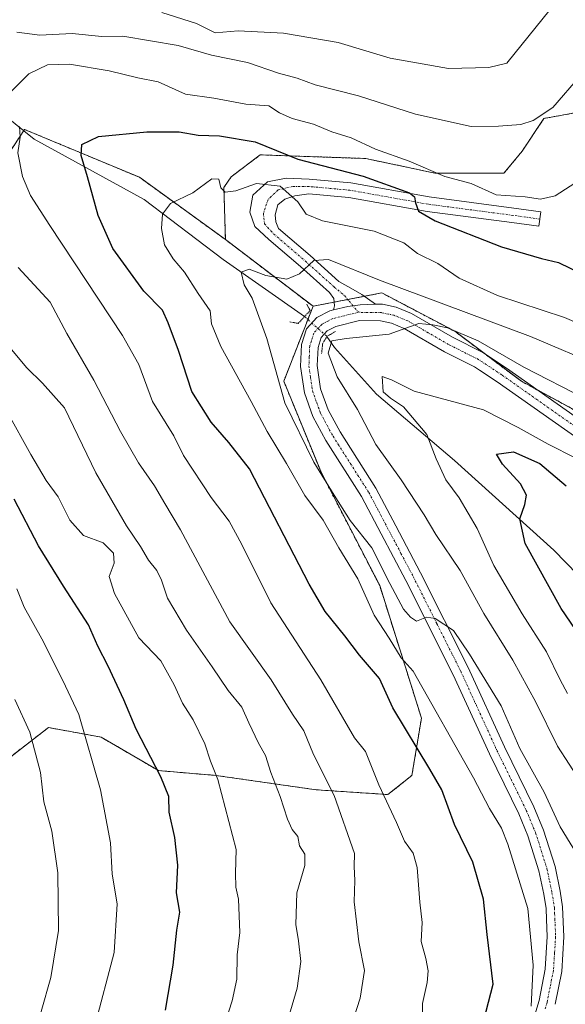
# Model space of a CAD drawing. Units: metres. Extents: x 665217 to 668680, y 4739666 to 4742062.
# Drawn here: x 666470 to 666601, y 4740402 to 4740638 of the extents above; entities that cross this region are included whole.
import ezdxf

# ---------------------------------------------------------------- set-up
doc = ezdxf.new("R2010")
doc.units = ezdxf.units.M
doc.header["$MEASUREMENT"] = 0
for name, pattern in [('TRAZO_Y_PUNTO', [1, 0.5, -0.25, 0, -0.25]), ('TRAZOS', [0.75, 0.5, -0.25]), ('TRAZOS2', [0.375, 0.25, -0.125])]:
    doc.linetypes.add(name, pattern=pattern)
for name, color, linetype, lineweight in [('Arbolado forestal', 92, 'TRAZOS', 0), ('Arbolado forestal CxS', 92, 'Continuous', 0), ('Camino', 19, 'Continuous', 0), ('Camino Cxs', 19, 'Continuous', 0), ('Camino eje', 39, 'TRAZO_Y_PUNTO', 13), ('Corriente natural lineal', 142, 'Continuous', 13), ('Corriente natural lineal oculto', 19, 'TRAZO_Y_PUNTO', 13), ('Curva de nivel maestra', 36, 'Continuous', 30), ('Curva de nivel normal', 36, 'Continuous', 0), ('Pista no pavimentada', 254, 'Continuous', 13), ('Pista no pavimentada Cxs', 254, 'Continuous', 0), ('Pista pavimentada eje', 135, 'TRAZO_Y_PUNTO', 0), ('Puente lineal', 2, 'TRAZOS2', 0), ('Suelo desnudo', 252, 'Continuous', 0), ('Suelo desnudo CxS', 43, 'Continuous', 0)]:
    doc.layers.add(name, color=color, linetype=linetype, lineweight=lineweight)

# ---------------------------------------------------------------- blocks, each defined once
blk = doc.blocks.new('*U151')
at = {"layer": 'Arbolado forestal CxS', "color": 92, "linetype": 'Continuous', "lineweight": 0}
blk.add_polyline3d([(666461.84, 4740456.79, 789.77), (666476.73, 4740468.25, 783.2), (666489.33, 4740465.96, 778.41), (666503.07, 4740457.94, 775.09), (666516.81, 4740456.79, 769.94), (666540.86, 4740453.35, 761.48), (666558.04, 4740452.21, 754.44), (666563.77, 4740456.79, 751.82), (666566.06, 4740470.54, 747.23), (666556.05, 4740502.26, 741.75), (666542.08, 4740529.21, 739.24), (666533.09, 4740551.18, 739.1), (666540.08, 4740569.14, 736.77), (666556.57, 4740572.33, 737.97), (666574.02, 4740563.15, 735.03), (666589.99, 4740551.17, 733.78), (666625.37, 4740531.99, 733.58)], dxfattribs=at)
blk = doc.blocks.new('*U161')
at = {"layer": 'Curva de nivel normal', "color": 36, "linetype": 'Continuous', "lineweight": 0}
for points in [[(666604.11, 4740599.46, 755), (666598.04, 4740595.62, 755), (666594.56, 4740594.78, 755), (666590.9, 4740595.37, 755), (666583.95, 4740595.86, 755), (666577.95, 4740598.57, 755), (666571.67, 4740600.19, 755), (666563.08, 4740603.92, 755), (666555.01, 4740606.78, 755), (666549.24, 4740609.47, 755), (666544.6, 4740610.93, 755), (666540.16, 4740612.72, 755), (666535.06, 4740614.07, 755), (666532.06, 4740615.48, 755), (666529.52, 4740617.11, 755), (666524.01, 4740617.55, 755), (666516.34, 4740618.93, 755), (666509.57, 4740619.92, 755), (666503.03, 4740622.84, 755), (666498.09, 4740623.82, 755), (666491.24, 4740625.49, 755), (666481.76, 4740627.11, 755), (666476.49, 4740626.97, 755), (666472.05, 4740624.78, 755), (666467.41, 4740620.14, 755)], [(666469.76, 4740612.22, 755), (666469.92, 4740609.63, 755), (666469.42, 4740605.88, 755), (666470.48, 4740600.24, 755), (666472.4, 4740595.67, 755), (666477.05, 4740588.49, 755), (666494.49, 4740562.15, 755), (666498.38, 4740555.21, 755), (666501.61, 4740546.32, 755), (666506.71, 4740538.1, 755), (666509.1, 4740533.4, 755), (666515.65, 4740523.36, 755), (666519.98, 4740517.69, 755), (666523.01, 4740512.06, 755), (666529.96, 4740498.09, 755), (666541.98, 4740479.72, 755), (666550.03, 4740465.82, 755), (666552.66, 4740462.48, 755), (666555.81, 4740454.52, 755), (666560.11, 4740445.49, 755), (666562.01, 4740441.06, 755), (666564.1, 4740438.17, 755), (666565, 4740434.72, 755), (666565.7, 4740426.41, 755), (666566.2, 4740421.58, 755), (666566.01, 4740417.05, 755), (666567.12, 4740412.95, 755), (666567.68, 4740410.01, 755), (666567.43, 4740407.2, 755), (666566.33, 4740402.2, 755), (666566.41, 4740397.4, 755)]]:
    blk.add_polyline3d(points, dxfattribs=at)
blk = doc.blocks.new('*U163')
at = {"layer": 'Curva de nivel normal', "color": 36, "linetype": 'Continuous', "lineweight": 0}
blk.add_polyline3d([(666467.23, 4740373.54, 785), (666471.52, 4740381.44, 785), (666472.3, 4740387.34, 785), (666475, 4740400.24, 785), (666477.26, 4740408.42, 785), (666479.09, 4740419.66, 785), (666478.94, 4740433.44, 785), (666477.53, 4740443.41, 785), (666475.6, 4740450.44, 785), (666474.84, 4740457.53, 785), (666472.23, 4740467.18, 785), (666468.64, 4740475.01, 785)], dxfattribs=at)
blk = doc.blocks.new('*U165')
at = {"layer": 'Curva de nivel normal', "color": 36, "linetype": 'Continuous', "lineweight": 0}
blk.add_polyline3d([(666616.05, 4740559.64, 745), (666600.32, 4740566.48, 745), (666584.24, 4740571.74, 745), (666575.08, 4740575.83, 745), (666569.98, 4740579.35, 745), (666565.12, 4740581.8, 745), (666561.82, 4740584.34, 745), (666554.71, 4740587.08, 745), (666542.36, 4740589.56, 745), (666538.45, 4740591.16, 745), (666536.46, 4740594.14, 745), (666532.23, 4740597.88, 745), (666526.58, 4740598.55, 745), (666521.56, 4740596.81, 745), (666519.07, 4740596.45, 745), (666518.01, 4740597.51, 745), (666517.56, 4740599.55, 745), (666515.88, 4740599.68, 745), (666511.28, 4740596.32, 745), (666505.95, 4740593.78, 745), (666504.06, 4740591.16, 745), (666503.78, 4740587.74, 745), (666504.55, 4740583.82, 745), (666506.58, 4740580.48, 745), (666509.31, 4740577.28, 745), (666512.6, 4740572.2, 745), (666515.46, 4740568.04, 745), (666515.78, 4740564.9, 745), (666518.03, 4740559.47, 745), (666525.29, 4740546.36, 745), (666529.12, 4740539.17, 745), (666533.77, 4740531.48, 745), (666538.12, 4740523.83, 745), (666542.54, 4740517.92, 745), (666546.27, 4740511.32, 745), (666550.78, 4740503.83, 745), (666554.76, 4740495.14, 745), (666558.3, 4740489.68, 745), (666561.21, 4740484.92, 745), (666564.06, 4740481.78, 745), (666578.48, 4740456.2, 745), (666582.34, 4740448.86, 745), (666585.22, 4740444.17, 745), (666586.72, 4740440.29, 745), (666591.52, 4740424.9, 745), (666592.84, 4740411.32, 745), (666592.37, 4740401.53, 745)], dxfattribs=at)
blk = doc.blocks.new('*U183')
at = {"layer": 'Curva de nivel normal', "color": 36, "linetype": 'Continuous', "lineweight": 0}
blk.add_polyline3d([(666601.01, 4740476.39, 730), (666599.25, 4740479.69, 730), (666595.99, 4740486.42, 730), (666590.16, 4740495.51, 730), (666583.38, 4740507.02, 730), (666579.4, 4740515.91, 730), (666575.09, 4740523.26, 730), (666571.89, 4740527.6, 730), (666569.55, 4740532.6, 730), (666567.37, 4740538.42, 730), (666561.79, 4740545.02, 730), (666558.62, 4740547.09, 730), (666556.88, 4740548.63, 730), (666556.65, 4740552.32, 730), (666558.87, 4740551.49, 730), (666564.34, 4740548.79, 730), (666580.94, 4740544.32, 730), (666589.22, 4740540.1, 730), (666596.37, 4740536.08, 730), (666603.06, 4740532.77, 730)], dxfattribs=at)
blk = doc.blocks.new('*U191')
at = {"layer": 'Curva de nivel normal', "color": 36, "linetype": 'Continuous', "lineweight": 0}
for points in [[(666532.7, 4740393.65, 765), (666536.27, 4740405.82, 765), (666537.16, 4740412.2, 765), (666536.62, 4740417.2, 765), (666535.94, 4740421.07, 765), (666536.21, 4740428.7, 765), (666538.15, 4740435.22, 765), (666538.13, 4740437.9, 765), (666536.86, 4740439.92, 765), (666536.48, 4740442.13, 765), (666535.1, 4740443.88, 765), (666533.98, 4740446.29, 765), (666532.21, 4740451.73, 765), (666529.96, 4740457.52, 765), (666528.74, 4740461.54, 765), (666527.04, 4740464.54, 765), (666524.68, 4740469.39, 765), (666523.04, 4740473.12, 765), (666519.76, 4740477.14, 765), (666515.92, 4740482.83, 765), (666509.74, 4740491.58, 765), (666505.25, 4740499.26, 765), (666503.82, 4740503.55, 765), (666502.66, 4740505.9, 765), (666500.71, 4740508.3, 765), (666498.74, 4740511.64, 765), (666495.38, 4740516.54, 765), (666488.08, 4740529.22, 765), (666480.56, 4740544.79, 765), (666475.32, 4740550.69, 765), (666471.57, 4740554.42, 765), (666464.97, 4740562.11, 765)], [(666503.88, 4740639.48, 765), (666512.15, 4740636.84, 765), (666516.66, 4740634.62, 765), (666522.16, 4740635.06, 765), (666533.03, 4740634.57, 765), (666546.07, 4740632.3, 765), (666558.59, 4740628.53, 765), (666572.5, 4740626.06, 765), (666582.16, 4740626.29, 765), (666586.49, 4740627.36, 765), (666596.89, 4740640.23, 765)]]:
    blk.add_polyline3d(points, dxfattribs=at)
blk = doc.blocks.new('*U196')
at = {"layer": 'Curva de nivel normal', "color": 36, "linetype": 'Continuous', "lineweight": 0}
blk.add_polyline3d([(666605.51, 4740546.89, 735), (666590.55, 4740554.59, 735), (666579.67, 4740560.89, 735), (666572.31, 4740563.98, 735), (666568.79, 4740564.72, 735), (666565.39, 4740564.99, 735), (666558.36, 4740562.46, 735), (666548.02, 4740561.41, 735), (666544.58, 4740560.84, 735), (666543.68, 4740557.88, 735), (666545.85, 4740552.23, 735), (666550.73, 4740544.44, 735), (666555.1, 4740536.02, 735), (666561.21, 4740527.54, 735), (666566.72, 4740519.19, 735), (666569.51, 4740514.48, 735), (666575.3, 4740505.87, 735), (666581.02, 4740495.6, 735), (666587.96, 4740484.38, 735), (666593.45, 4740474.36, 735), (666598.63, 4740463.8, 735), (666604.24, 4740455.21, 735)], dxfattribs=at)
blk = doc.blocks.new('*U226')
at = {"layer": 'Curva de nivel normal', "color": 36, "linetype": 'Continuous', "lineweight": 0}
for points in [[(666549.73, 4740398.28, 760), (666551.38, 4740403.43, 760), (666552.42, 4740410.06, 760), (666551.03, 4740416.96, 760), (666549.93, 4740426.5, 760), (666550.07, 4740431.6, 760), (666549.96, 4740435.01, 760), (666550.04, 4740438.09, 760), (666545.14, 4740452.01, 760), (666540.23, 4740461.79, 760), (666537.9, 4740467.49, 760), (666535.19, 4740471.42, 760), (666530.02, 4740479.68, 760), (666520.15, 4740493.58, 760), (666508.38, 4740515.58, 760), (666504.58, 4740521.87, 760), (666502.14, 4740526.15, 760), (666498.3, 4740531.66, 760), (666493.99, 4740539.15, 760), (666487.62, 4740551.47, 760), (666481.08, 4740562.58, 760), (666477.09, 4740570.14, 760), (666469.44, 4740578.41, 760)], [(666469.11, 4740634.74, 760), (666474.66, 4740634.03, 760), (666482.36, 4740634.46, 760), (666489.5, 4740633.74, 760), (666494.55, 4740633.78, 760), (666507.79, 4740631.56, 760), (666515.8, 4740629.24, 760), (666524.36, 4740627.51, 760), (666531.85, 4740624.93, 760), (666536.3, 4740623.78, 760), (666540.58, 4740622.2, 760), (666551, 4740619.54, 760), (666564.6, 4740615.11, 760), (666577.98, 4740612.21, 760), (666584.49, 4740612.3, 760), (666589.86, 4740612.64, 760), (666592.81, 4740613.61, 760), (666597.49, 4740616.7, 760), (666604.12, 4740624.42, 760), (666607.92, 4740627.83, 760), (666610.42, 4740631.91, 760), (666614.7, 4740643.01, 760)]]:
    blk.add_polyline3d(points, dxfattribs=at)
blk = doc.blocks.new('*U230')
at = {"layer": 'Curva de nivel normal', "color": 36, "linetype": 'Continuous', "lineweight": 0}
blk.add_polyline3d([(666516.61, 4740390.2, 770), (666520.69, 4740402.82, 770), (666521.86, 4740408.01, 770), (666521.89, 4740413.82, 770), (666522.55, 4740419.18, 770), (666522.26, 4740427.15, 770), (666521.61, 4740430.01, 770), (666521.52, 4740433.41, 770), (666521.68, 4740439.06, 770), (666517.28, 4740455.83, 770), (666515.49, 4740460.22, 770), (666514.15, 4740464.39, 770), (666511.41, 4740470.12, 770), (666508.79, 4740474.12, 770), (666506.82, 4740478.51, 770), (666503.64, 4740484.26, 770), (666498.39, 4740489.77, 770), (666492.56, 4740500.36, 770), (666491.24, 4740504.45, 770), (666492.46, 4740507.6, 770), (666492.27, 4740510.02, 770), (666489.84, 4740512.46, 770), (666485.08, 4740514.28, 770), (666481.84, 4740517.89, 770), (666479.04, 4740523.53, 770), (666476.15, 4740527.38, 770), (666472.49, 4740533.64, 770), (666466.82, 4740543.82, 770)], dxfattribs=at)
blk = doc.blocks.new('*U232')
at = {"layer": 'Curva de nivel normal', "color": 36, "linetype": 'Continuous', "lineweight": 0}
blk.add_polyline3d([(666609.5, 4740554.53, 740), (666592.21, 4740561.92, 740), (666556, 4740575.38, 740), (666543.75, 4740580.31, 740), (666540.3, 4740580.12, 740), (666536.82, 4740576.9, 740), (666533.82, 4740575.63, 740), (666528.82, 4740576.53, 740), (666524.8, 4740578.02, 740), (666522.89, 4740577.3, 740), (666523.59, 4740574.3, 740), (666525.51, 4740571.05, 740), (666529.02, 4740561.4, 740), (666533.34, 4740546.03, 740), (666540.26, 4740531.83, 740), (666545.13, 4740523.94, 740), (666548.97, 4740517.85, 740), (666554.16, 4740511.26, 740), (666558.44, 4740502.73, 740), (666561.79, 4740496.57, 740), (666563.43, 4740494.68, 740), (666564.85, 4740493.73, 740), (666567.28, 4740494.72, 740), (666569.36, 4740494.4, 740), (666573.76, 4740491.47, 740), (666577.56, 4740485.86, 740), (666585.13, 4740473.42, 740), (666589.64, 4740463.24, 740), (666595.44, 4740452.77, 740), (666599.3, 4740444.44, 740), (666605.57, 4740434.21, 740)], dxfattribs=at)
blk = doc.blocks.new('*U233')
at = {"layer": 'Curva de nivel normal', "color": 36, "linetype": 'Continuous', "lineweight": 0}
blk.add_polyline3d([(666487.76, 4740396.54, 780), (666492.48, 4740414.37, 780), (666493.16, 4740426.07, 780), (666492.01, 4740433.14, 780), (666491.59, 4740440.65, 780), (666489.22, 4740453.35, 780), (666483.98, 4740471.36, 780), (666480.18, 4740479.56, 780), (666475.1, 4740489.48, 780), (666470.86, 4740497.11, 780), (666469.12, 4740501.5, 780)], dxfattribs=at)
blk = doc.blocks.new('*U246')
at = {"layer": 'Curva de nivel maestra', "color": 36, "linetype": 'Continuous', "lineweight": 30}
blk.add_polyline3d([(666580.99, 4740398.2, 750), (666583.24, 4740406.84, 750), (666581.81, 4740418.67, 750), (666580.89, 4740427.14, 750), (666578.32, 4740436.03, 750), (666573.96, 4740445.01, 750), (666570.97, 4740453.35, 750), (666568.1, 4740458.26, 750), (666559.21, 4740472.98, 750), (666556.03, 4740479.98, 750), (666551.18, 4740485.61, 750), (666547.67, 4740490.25, 750), (666543.02, 4740496.02, 750), (666539.15, 4740502.56, 750), (666524.86, 4740530.24, 750), (666519.93, 4740536.48, 750), (666515.66, 4740541.38, 750), (666511.03, 4740548.74, 750), (666507.88, 4740558.51, 750), (666505.42, 4740565.14, 750), (666504.04, 4740568.2, 750), (666499.59, 4740572.74, 750), (666492.12, 4740583, 750), (666488.6, 4740590.84, 750), (666486.1, 4740600.11, 750), (666484.52, 4740605.26, 750), (666484.71, 4740607.84, 750), (666488.71, 4740609.79, 750), (666500.29, 4740610.89, 750), (666508.02, 4740610.92, 750), (666512.54, 4740610.07, 750), (666517.68, 4740609.92, 750), (666526.26, 4740608.48, 750), (666536.47, 4740604.39, 750), (666552.1, 4740600.32, 750), (666563.18, 4740596.3, 750), (666564.4, 4740595.33, 750), (666564.6, 4740593.87, 750), (666565.32, 4740591.87, 750), (666569.34, 4740589.58, 750), (666585.22, 4740583.33, 750), (666594.77, 4740580.59, 750), (666598.9, 4740579.58, 750), (666604.29, 4740577.02, 750)], dxfattribs=at)
blk = doc.blocks.new('*U258')
at = {"layer": 'Curva de nivel maestra', "color": 36, "linetype": 'Continuous', "lineweight": 30}
blk.add_polyline3d([(666504.74, 4740400.57, 775), (666506.57, 4740411.34, 775), (666507.45, 4740419.73, 775), (666508.16, 4740424.06, 775), (666507.36, 4740428.7, 775), (666507.68, 4740435.28, 775), (666506.96, 4740441.91, 775), (666505.63, 4740448.02, 775), (666505.53, 4740451.73, 775), (666503.67, 4740456.48, 775), (666497.71, 4740467.84, 775), (666494.75, 4740474.87, 775), (666491.04, 4740482.95, 775), (666488.52, 4740487.75, 775), (666486.32, 4740492.83, 775), (666480.34, 4740502.15, 775), (666474.35, 4740511.73, 775), (666468.49, 4740522.91, 775)], dxfattribs=at)

msp = doc.modelspace()

# ---------------------------------------------------------------- linework, layer by layer
at = {"layer": 'Arbolado forestal', "color": 92, "linetype": 'TRAZOS', "lineweight": 0}
for points in [[(666519.1, 4740585.12, 742.29), (666498.49, 4740600.02, 746.79), (666471, 4740611.48, 754.12), (666470.82, 4740611.19, 754.21), (666464.46, 4740601.59, 756.85), (666453.48, 4740594.1, 761.76), (666445.5, 4740590.11, 765.99), (666432.52, 4740589.61, 771.95), (666421.76, 4740594.29, 775.56), (666417.18, 4740613.77, 771.3), (666409.16, 4740626.37, 772.01), (666405.72, 4740637.83, 771.1), (666395.42, 4740650.43, 773.31), (666377.09, 4740657.31, 779.02), (666357.62, 4740665.33, 785.73), (666352.58, 4740666.81, 788.41), (666340.87, 4740670.26, 793.54), (666338.15, 4740671.06, 793.96)], [(666673.47, 4740498.76, 727.34), (666672.89, 4740518.3, 738.78), (666678.98, 4740535.71, 739.96), (666684.21, 4740550.52, 739.28), (666684.21, 4740566.2, 738.64), (666677.24, 4740578.39, 740.52), (666665.05, 4740587.97, 743.08), (666649.37, 4740597.55, 745.97), (666632.83, 4740603.64, 750.92), (666621.51, 4740608.87, 753.69), (666604.96, 4740615.84, 758.41), (666595.38, 4740614.1, 759.82), (666590.15, 4740606.26, 758.87), (666585.8, 4740601.03, 756.98), (666569.25, 4740601.03, 754.42), (666552.7, 4740604.52, 752.61), (666527.45, 4740605.39, 748.37), (666520.48, 4740600.16, 745.81), (666518.74, 4740597.55, 744.86), (666519.1, 4740585.12, 742.29)], [(666519.1, 4740585.12, 742.29), (666540.08, 4740569.14, 736.77)], [(666540.08, 4740569.14, 736.77), (666545.14, 4740570.12, 736.73), (666548.4, 4740570.75, 736.53), (666552.4, 4740571.52, 736.47), (666556.57, 4740572.33, 737.97), (666574.02, 4740563.15, 735.03), (666581.06, 4740557.87, 733.94), (666589.99, 4740551.17, 733.78), (666594.07, 4740548.96, 733.15), (666625.37, 4740531.99, 733.58), (666633.91, 4740520.23, 730.24), (666637.45, 4740516.69, 729.76), (666645.74, 4740508.4, 728.71), (666645.89, 4740508.25, 728.67), (666646.02, 4740508.21, 728.66), (666654.4, 4740505.32, 728.81), (666673.47, 4740498.76, 727.34)], [(666461.84, 4740456.79, 789.77), (666476.73, 4740468.25, 783.2), (666489.33, 4740465.96, 778.41), (666503.07, 4740457.94, 775.09), (666516.81, 4740456.79, 769.94), (666540.86, 4740453.35, 761.48), (666558.04, 4740452.21, 754.44), (666563.77, 4740456.79, 751.82), (666566.06, 4740470.54, 747.23), (666556.05, 4740502.26, 741.75), (666542.07, 4740529.22, 739.24), (666533.09, 4740551.18, 739.1), (666538.84, 4740565.97, 736.42), (666540.08, 4740569.14, 736.77)]]:
    msp.add_polyline3d(points, dxfattribs=at)
at = {"layer": 'Arbolado forestal CxS', "color": 92, "linetype": 'Continuous', "lineweight": 0}
for points in [[(666604.96, 4740615.84, 758.41), (666595.38, 4740614.09, 759.82), (666590.15, 4740606.26, 758.87), (666585.8, 4740601.03, 756.98), (666569.25, 4740601.03, 754.42), (666552.71, 4740604.52, 752.61), (666527.45, 4740605.39, 748.37), (666520.48, 4740600.16, 745.81), (666518.74, 4740597.55, 744.86), (666519.1, 4740585.12, 742.29), (666498.49, 4740600.02, 746.79), (666471, 4740611.47, 754.12), (666464.46, 4740601.59, 756.85)], [(666464.46, 4740601.59, 756.85), (666471, 4740611.47, 754.12), (666498.49, 4740600.02, 746.79), (666519.1, 4740585.12, 742.29), (666540.08, 4740569.14, 736.77), (666533.09, 4740551.18, 739.1), (666542.08, 4740529.21, 739.24), (666556.05, 4740502.26, 741.75), (666566.06, 4740470.54, 747.23), (666563.77, 4740456.79, 751.82), (666558.04, 4740452.21, 754.44), (666540.86, 4740453.35, 761.48), (666516.81, 4740456.79, 769.94), (666503.07, 4740457.94, 775.09), (666489.33, 4740465.96, 778.41), (666476.73, 4740468.25, 783.2), (666461.84, 4740456.79, 789.77)]]:
    msp.add_polyline3d(points, dxfattribs=at)
at = {"layer": 'Camino', "color": 19, "linetype": 'Continuous', "lineweight": 0}
for points in [[(666544.96, 4740568.27, 736.24), (666545.2, 4740569.26, 736.47), (666545.08, 4740570.99, 736.99), (666543.99, 4740572.41, 737.54), (666537.07, 4740578.67, 740.1), (666529.48, 4740585.14, 742.23), (666526.15, 4740588.2, 742.99), (666524.97, 4740591.64, 743.44), (666525.69, 4740595.75, 744.21), (666529.2, 4740598.96, 744.86), (666533.66, 4740599.85, 745.88), (666539.19, 4740599.57, 746.56), (666549.16, 4740598.66, 747.54), (666567.92, 4740595.31, 751.24), (666588.18, 4740592.64, 753.38), (666594.65, 4740591.75, 753.88), (666594.17, 4740588.28, 753.43), (666587.71, 4740589.17, 752.94), (666567.39, 4740591.85, 749.73), (666548.69, 4740595.19, 747.15), (666539.04, 4740596.07, 745.42), (666535.74, 4740595.57, 744.82), (666533.36, 4740594.79, 744.45), (666531.64, 4740593.42, 744.08), (666530.98, 4740591.04, 743.38), (666531.16, 4740589.32, 742.87), (666531.8, 4740587.76, 742.51), (666539.38, 4740581.3, 740.53), (666546.28, 4740575.07, 738.05), (666549.13, 4740573.49, 737.04), (666551.81, 4740571.94, 736.42), (666555.08, 4740569.62, 736.1)], [(666544.96, 4740568.27, 736.24), (666548.41, 4740569.06, 736.13), (666551.38, 4740569.46, 735.91), (666555.08, 4740569.62, 736.1)]]:
    msp.add_polyline3d(points, dxfattribs=at)
at = {"layer": 'Camino Cxs', "color": 19, "linetype": 'Continuous', "lineweight": 0}
msp.add_polyline3d([(666555.08, 4740569.62, 736.1), (666551.38, 4740569.46, 735.91), (666548.41, 4740569.06, 736.13), (666544.96, 4740568.27, 736.24), (666545.2, 4740569.26, 736.47), (666545.08, 4740570.99, 736.99), (666543.99, 4740572.41, 737.54), (666537.07, 4740578.67, 740.1), (666529.48, 4740585.14, 742.23), (666526.15, 4740588.2, 742.99), (666524.97, 4740591.64, 743.44), (666525.69, 4740595.75, 744.21), (666529.2, 4740598.96, 744.86), (666533.66, 4740599.85, 745.88), (666539.19, 4740599.57, 746.56), (666549.16, 4740598.66, 747.54), (666567.92, 4740595.31, 751.24), (666588.18, 4740592.64, 753.38), (666594.65, 4740591.75, 753.88), (666594.17, 4740588.28, 753.43), (666587.71, 4740589.17, 752.94), (666567.39, 4740591.85, 749.73), (666548.69, 4740595.19, 747.15), (666539.04, 4740596.07, 745.42), (666535.74, 4740595.57, 744.82), (666533.36, 4740594.79, 744.45), (666531.64, 4740593.42, 744.08), (666530.98, 4740591.04, 743.38), (666531.16, 4740589.32, 742.87), (666531.8, 4740587.76, 742.51), (666539.38, 4740581.3, 740.53), (666546.28, 4740575.07, 738.05), (666549.13, 4740573.49, 737.04), (666551.81, 4740571.94, 736.42), (666555.08, 4740569.62, 736.1)], close=True, dxfattribs=at)
at = {"layer": 'Camino eje', "color": 39, "linetype": 'TRAZO_Y_PUNTO', "lineweight": 13}
msp.add_polyline3d([(666594.41, 4740590.02, 753.69), (666587.95, 4740590.91, 753.17), (666567.66, 4740593.58, 750.36), (666548.93, 4740596.93, 747.27), (666539.12, 4740597.82, 745.59), (666535.32, 4740597.82, 745.05), (666531.7, 4740596.99, 744.51), (666529.3, 4740594.7, 744.16), (666528.19, 4740591.35, 743.54), (666528.48, 4740588.9, 742.98), (666530.64, 4740586.45, 742.35), (666538.22, 4740579.98, 740.22), (666545.14, 4740573.74, 737.78), (666547.59, 4740571.73, 736.88), (666548.7, 4740570.39, 736.4), (666550.99, 4740567.69, 735.71)], dxfattribs=at)
at = {"layer": 'Corriente natural lineal', "color": 142, "linetype": 'Continuous', "lineweight": 13}
for points in [[(666264.67, 4740679.06, 822.56), (666278.14, 4740679.04, 817.08), (666290.23, 4740676.63, 812.35), (666303.12, 4740677.64, 807.56), (666313.48, 4740677.73, 803.3), (666326.27, 4740675.34, 798.62), (666337.52, 4740670.11, 794.17), (666347.1, 4740670.53, 791.87), (666357.58, 4740668.72, 785.89), (666372.45, 4740665.24, 781.9), (666383.97, 4740658.75, 777.17), (666402.88, 4740653.75, 771.51), (666440.18, 4740635.79, 760.92), (666473.31, 4740609.19, 753.28), (666499.67, 4740594.74, 746.2), (666518.59, 4740580.36, 741.65), (666538.06, 4740566.67, 736.48)], [(666543.42, 4740561.9, 735.74), (666545.23, 4740559.28, 734.84), (666555.28, 4740548.1, 730.58), (666573.94, 4740532.24, 728.81), (666597.72, 4740510.77, 722.05), (666623.6, 4740484.18, 715.74), (666644.69, 4740470.11, 710.87), (666667.07, 4740455.87, 706.46), (666712.96, 4740428.62, 695.08), (666727.64, 4740416.82, 692.9), (666738.05, 4740404.12, 691.83), (666745.96, 4740397.05, 690.12), (666755.26, 4740393.6, 687.9), (666782.08, 4740387.37, 685.75)]]:
    msp.add_polyline3d(points, dxfattribs=at)
at = {"layer": 'Corriente natural lineal oculto', "color": 19, "linetype": 'TRAZO_Y_PUNTO', "lineweight": 13}
msp.add_polyline3d([(666538.06, 4740566.67, 736.48), (666543.42, 4740561.9, 735.74)], dxfattribs=at)
at = {"layer": 'Curva de nivel maestra', "color": 36, "linetype": 'Continuous', "lineweight": 30}
msp.add_polyline3d([(666602.92, 4740491.77, 725), (666599.48, 4740496.73, 725), (666590.93, 4740512.31, 725), (666589.6, 4740518.21, 725), (666590.82, 4740521.64, 725), (666591.24, 4740523.89, 725), (666589.75, 4740526.64, 725), (666585.45, 4740531.29, 725), (666583.99, 4740533.7, 725), (666588.06, 4740534.25, 725), (666594.4, 4740531.45, 725), (666600.73, 4740526.11, 725)], dxfattribs=at)
at = {"layer": 'Pista no pavimentada', "color": 254, "linetype": 'Continuous', "lineweight": 13}
for points in [[(666593.2, 4740399.44, 744.99), (666594.21, 4740402.92, 745.01), (666595.69, 4740410.38, 744.65), (666596.19, 4740418.21, 744.02), (666596.02, 4740422.25, 743.87), (666595.9, 4740424.93, 743.75), (666595.36, 4740428.37, 743.6), (666594.19, 4740433.94, 743.19), (666591.53, 4740442.34, 742.63), (666589.34, 4740447.6, 742.48), (666582.33, 4740461.93, 741.66), (666573.67, 4740480.88, 740.69), (666562.32, 4740503.49, 739.42), (666556.44, 4740514.61, 738.88), (666551.71, 4740523.57, 738.31), (666543.15, 4740537.02, 737.5), (666540.06, 4740542.71, 737.2), (666538.03, 4740548.41, 736.74), (666537.1, 4740554.75, 736.5), (666537.32, 4740559.98, 736.39), (666538.52, 4740563.74, 736.34), (666541.01, 4740566.44, 736.36), (666544.1, 4740568.06, 736.27), (666544.96, 4740568.27, 736.24)], [(666544.96, 4740568.27, 736.24), (666548.41, 4740569.06, 736.13), (666551.38, 4740569.46, 735.91), (666555.08, 4740569.62, 736.1)], [(666555.08, 4740569.62, 736.1), (666556.71, 4740569.6, 736.17), (666560.01, 4740568.9, 735.83), (666563.65, 4740567.44, 735.59), (666573.48, 4740561.74, 734.7), (666580.73, 4740558.09, 733.96), (666586.43, 4740554.34, 733.77), (666608.55, 4740538.77, 731.62)], [(666606.22, 4740535.54, 731.4), (666584.19, 4740551.05, 733.14), (666579.95, 4740553.84, 733.67), (666578.73, 4740554.64, 733.77), (666571.59, 4740558.24, 734.22), (666561.9, 4740563.85, 734.99), (666558.84, 4740565.08, 735.22), (666556.27, 4740565.62, 735.32), (666551.21, 4740565.69, 735.55), (666545.52, 4740564.31, 735.75), (666543.46, 4740563.24, 735.88), (666542.04, 4740561.69, 736.02), (666541.28, 4740559.28, 736.16), (666541.09, 4740554.95, 736.19), (666541.9, 4740549.38, 736.49), (666543.7, 4740544.34, 736.85), (666546.58, 4740539.04, 737.28), (666555.15, 4740525.57, 737.87), (666559.93, 4740516.53, 738.51), (666565.85, 4740505.31, 739.06), (666577.26, 4740482.6, 740.36), (666585.93, 4740463.63, 741.1), (666592.97, 4740449.24, 741.77), (666595.27, 4740443.71, 741.81), (666598.04, 4740434.95, 742.84), (666599.28, 4740429.09, 743.39), (666599.87, 4740425.33, 743.65), (666600.17, 4740418.17, 743.99), (666599.65, 4740409.86, 744.43), (666598.07, 4740401.98, 744.85)]]:
    msp.add_polyline3d(points, dxfattribs=at)
at = {"layer": 'Pista no pavimentada Cxs', "color": 254, "linetype": 'Continuous', "lineweight": 0}
for points in [[(666593.2, 4740399.44, 744.99), (666594.21, 4740402.92, 745.01), (666595.69, 4740410.38, 744.65), (666596.19, 4740418.21, 744.02), (666596.02, 4740422.25, 743.87), (666595.9, 4740424.93, 743.75), (666595.36, 4740428.37, 743.6), (666594.19, 4740433.94, 743.19), (666591.53, 4740442.34, 742.63), (666589.34, 4740447.6, 742.48), (666582.33, 4740461.93, 741.66), (666573.67, 4740480.88, 740.69), (666562.32, 4740503.49, 739.42), (666556.44, 4740514.61, 738.88), (666551.71, 4740523.57, 738.31), (666543.15, 4740537.02, 737.5), (666540.06, 4740542.71, 737.2), (666538.03, 4740548.41, 736.74), (666537.1, 4740554.75, 736.5), (666537.32, 4740559.98, 736.39), (666538.52, 4740563.74, 736.34), (666541.01, 4740566.44, 736.36), (666544.1, 4740568.06, 736.27), (666544.96, 4740568.27, 736.24), (666548.41, 4740569.06, 736.13), (666551.38, 4740569.46, 735.91), (666555.08, 4740569.62, 736.1), (666556.71, 4740569.6, 736.17), (666560.01, 4740568.9, 735.83), (666563.65, 4740567.44, 735.59), (666573.48, 4740561.74, 734.7), (666580.73, 4740558.09, 733.96), (666586.43, 4740554.34, 733.77), (666608.55, 4740538.77, 731.62)], [(666606.22, 4740535.54, 731.4), (666584.19, 4740551.05, 733.14), (666579.95, 4740553.84, 733.67), (666578.73, 4740554.64, 733.77), (666571.59, 4740558.24, 734.22), (666561.9, 4740563.85, 734.99), (666558.84, 4740565.08, 735.22), (666556.27, 4740565.62, 735.32), (666551.21, 4740565.69, 735.55), (666545.52, 4740564.31, 735.75), (666543.46, 4740563.24, 735.88), (666542.04, 4740561.69, 736.02), (666541.28, 4740559.28, 736.16), (666541.09, 4740554.95, 736.19), (666541.9, 4740549.38, 736.49), (666543.7, 4740544.34, 736.85), (666546.58, 4740539.04, 737.28), (666555.15, 4740525.57, 737.87), (666559.93, 4740516.53, 738.51), (666565.85, 4740505.31, 739.06), (666577.26, 4740482.6, 740.36), (666585.93, 4740463.63, 741.1), (666592.97, 4740449.24, 741.77), (666595.27, 4740443.71, 741.81), (666598.04, 4740434.95, 742.84), (666599.28, 4740429.09, 743.39), (666599.87, 4740425.33, 743.65), (666600.17, 4740418.17, 743.99), (666599.65, 4740409.86, 744.43), (666598.07, 4740401.98, 744.85)]]:
    msp.add_polyline3d(points, dxfattribs=at)
at = {"layer": 'Pista pavimentada eje', "color": 135, "linetype": 'TRAZO_Y_PUNTO', "lineweight": 0}
for points in [[(666550.99, 4740567.69, 735.71), (666547.66, 4740566.88, 735.88), (666544.81, 4740566.19, 736.03), (666543.78, 4740565.65, 736.07), (666542.24, 4740564.84, 736.15), (666541.53, 4740564.07, 736.18), (666540.28, 4740562.72, 736.22), (666539.68, 4740560.84, 736.25), (666539.3, 4740559.63, 736.27), (666539.19, 4740557.02, 736.3), (666539.1, 4740554.85, 736.34), (666539.5, 4740552.07, 736.44), (666539.97, 4740548.9, 736.68), (666540.98, 4740546.05, 736.87), (666541.88, 4740543.53, 737.02), (666544.87, 4740538.03, 737.37), (666553.43, 4740524.57, 738.15), (666555.82, 4740520.05, 738.52), (666561.15, 4740509.96, 739.15), (666564.09, 4740504.4, 739.31), (666569.76, 4740493.1, 739.91), (666575.47, 4740481.74, 740.63), (666584.13, 4740462.78, 741.4), (666591.16, 4740448.42, 742.39), (666593.4, 4740443.03, 742.27), (666596.12, 4740434.45, 743.17), (666596.74, 4740431.52, 743.31), (666597.32, 4740428.73, 743.44), (666597.89, 4740425.13, 743.63), (666597.95, 4740423.71, 743.71), (666598.01, 4740422.37, 743.77), (666598.18, 4740418.19, 743.95), (666597.93, 4740414.28, 744.21), (666597.67, 4740410.12, 744.42), (666596.88, 4740406.18, 744.63), (666596.14, 4740402.45, 744.88), (666595.64, 4740400.71, 744.97)], [(666607.39, 4740537.16, 731.48), (666585.31, 4740552.7, 733.31), (666579.73, 4740556.37, 733.85), (666576.11, 4740558.19, 734.03), (666572.54, 4740559.99, 734.39), (666567.69, 4740562.8, 734.68), (666562.78, 4740565.65, 735.24), (666559.43, 4740566.99, 735.37), (666558.14, 4740567.26, 735.39), (666556.49, 4740567.61, 735.4), (666550.99, 4740567.69, 735.71)]]:
    msp.add_polyline3d(points, dxfattribs=at)
at = {"layer": 'Puente lineal', "color": 2, "linetype": 'TRAZOS2', "lineweight": 0}
for points in [[(666534.55, 4740565.38, 749.4), (666536.55, 4740565.04, 745.75), (666538.05, 4740566.66, 737.73), (666539.39, 4740568.11, 737.28), (666538.54, 4740569.71, 737.99)], [(666545.44, 4740563.11, 735.89), (666543.42, 4740561.9, 736.02), (666542.42, 4740560.32, 736.11), (666542.12, 4740557.8, 736.6)]]:
    msp.add_polyline3d(points, dxfattribs=at)
at = {"layer": 'Suelo desnudo', "color": 252, "linetype": 'Continuous', "lineweight": 0}
for points in [[(666673.47, 4740498.76, 727.34), (666672.89, 4740518.3, 738.78), (666678.98, 4740535.71, 739.96), (666684.21, 4740550.52, 739.28), (666684.21, 4740566.2, 738.64), (666677.24, 4740578.39, 740.52), (666665.05, 4740587.97, 743.08), (666649.37, 4740597.55, 745.97), (666632.83, 4740603.64, 750.92), (666621.51, 4740608.87, 753.69), (666604.96, 4740615.84, 758.41), (666595.38, 4740614.1, 759.82), (666590.15, 4740606.26, 758.87), (666585.8, 4740601.03, 756.98), (666569.25, 4740601.03, 754.42), (666552.7, 4740604.52, 752.61), (666527.45, 4740605.39, 748.37), (666520.48, 4740600.16, 745.81), (666518.74, 4740597.55, 744.86), (666519.1, 4740585.12, 742.29)], [(666519.1, 4740585.12, 742.29), (666540.08, 4740569.14, 736.77)], [(666540.08, 4740569.14, 736.77), (666545.14, 4740570.12, 736.73), (666548.4, 4740570.75, 736.53), (666552.4, 4740571.52, 736.47), (666556.57, 4740572.33, 737.97), (666574.02, 4740563.15, 735.03), (666581.06, 4740557.87, 733.94), (666589.99, 4740551.17, 733.78), (666594.07, 4740548.96, 733.15), (666625.37, 4740531.99, 733.58), (666633.91, 4740520.23, 730.24), (666637.45, 4740516.69, 729.76), (666645.74, 4740508.4, 728.71), (666645.89, 4740508.25, 728.67), (666646.02, 4740508.21, 728.66), (666654.4, 4740505.32, 728.81), (666673.47, 4740498.76, 727.34)]]:
    msp.add_polyline3d(points, dxfattribs=at)
at = {"layer": 'Suelo desnudo CxS', "color": 43, "linetype": 'Continuous', "lineweight": 0}
msp.add_polyline3d([(666625.37, 4740531.99, 733.58), (666589.99, 4740551.17, 733.78), (666574.02, 4740563.15, 735.03), (666556.57, 4740572.33, 737.97), (666540.08, 4740569.14, 736.77), (666519.1, 4740585.12, 742.29), (666518.74, 4740597.55, 744.86), (666520.48, 4740600.16, 745.81), (666527.45, 4740605.39, 748.37), (666552.71, 4740604.52, 752.61), (666569.25, 4740601.03, 754.42), (666585.8, 4740601.03, 756.98), (666590.15, 4740606.26, 758.87), (666595.38, 4740614.09, 759.82), (666604.96, 4740615.84, 758.41)], dxfattribs=at)

# ---------------------------------------------------------------- block references
at = {"layer": 'Arbolado forestal CxS', "color": 92, "linetype": 'Continuous', "lineweight": 0}
msp.add_blockref('*U151', (0, 0), dxfattribs=at)
at = {"layer": 'Curva de nivel maestra', "color": 36, "linetype": 'Continuous', "lineweight": 30}
for name in ['*U258', '*U246']:
    msp.add_blockref(name, (0, 0), dxfattribs=at)
at = {"layer": 'Curva de nivel normal', "color": 36, "linetype": 'Continuous', "lineweight": 0}
for name in ['*U230', '*U191', '*U226', '*U161', '*U165', '*U232', '*U196', '*U163', '*U233', '*U183']:
    msp.add_blockref(name, (0, 0), dxfattribs=at)

doc.saveas('drawing.dxf')
